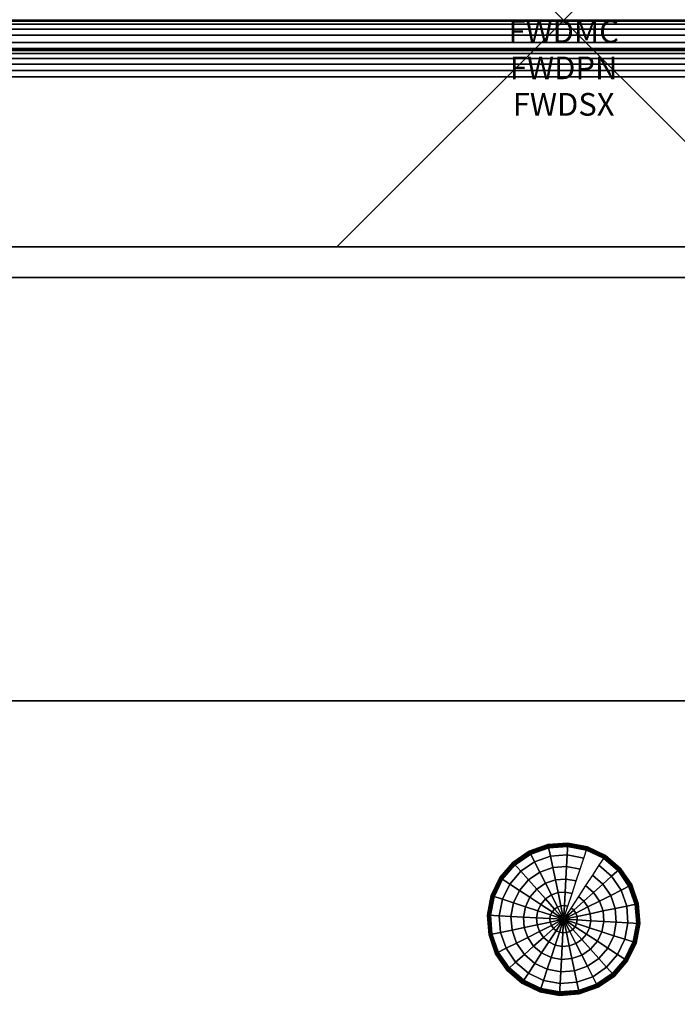
# Model space of a CAD drawing. Units: inches. Extents: x -8.3 to 8.3, y -42.2 to 0.
# Drawn here: x -2.4 to 0.5, y -4.3 to 0 of the extents above; entities that cross this region are included whole.
import ezdxf
from ezdxf.enums import TextEntityAlignment as Align

# ---------------------------------------------------------------- set-up
doc = ezdxf.new("R2010")
doc.units = ezdxf.units.IN
doc.header["$MEASUREMENT"] = 0
doc.header["$PDMODE"] = 3
doc.header["$PDSIZE"] = 1
for name, color, linetype in [('A-FURN-3-ATT', 7, 'Continuous'), ('A-FURN-3-NODE', 7, 'Continuous'), ('A-FURN-3-STORAGE-LOWER-HARDWARE-BOLT', 254, 'Continuous'), ('A-FURN-3-STORAGE-LOWER-STEEL-FRAME-HARDWARE-BRACKET', 254, 'Continuous'), ('A-FURN-3-STORAGE-LOWER-WOOD-CASEPANEL-EDGE-HORIZONTAL', 255, 'Continuous'), ('A-FURN-3-STORAGE-LOWER-WOOD-CASEPANEL-SURFACE-HORIZONTAL', 255, 'Continuous'), ('A-FURN-3-STORAGE-LOWER-WOOD-SHELF-EDGE-HORIZONTAL', 255, 'Continuous'), ('A-FURN-3-STORAGE-LOWER-WOOD-SHELF-SURFACE-HORIZONTAL', 255, 'Continuous')]:
    doc.layers.add(name, color=color, linetype=linetype)
doc.styles.get("Standard").update_dxf_attribs({"font": 'arial.ttf'})

msp = doc.modelspace()

# ---------------------------------------------------------------- linework, layer by layer
at = {"layer": 'A-FURN-3-NODE'}
msp.add_point((0, 0), dxfattribs=at)
at = {"layer": 'A-FURN-3-STORAGE-LOWER-STEEL-FRAME-HARDWARE-BRACKET'}
for points, invisible_edges in [([(6, 0, 2.9909), (6, 0), (-6, 0), (-6, 0, 2.9909)], 8), ([(-6, 0, 2.9909), (-5.9958, 0, 3.0233), (5.9958, 0, 3.0233), (6, 0, 2.9909)], 10), ([(5.9833, 0, 3.0534), (5.9958, 0, 3.0233), (-5.9958, 0, 3.0233), (-5.9833, 0, 3.0534)], 10), ([(5.9634, 0, 3.0793), (5.9833, 0, 3.0534), (-5.9833, 0, 3.0534), (-5.9634, 0, 3.0793)], 10), ([(-5.9634, 0, 3.0793), (-5.9375, 0, 3.0992), (5.9375, 0, 3.0992), (5.9634, 0, 3.0793)], 10), ([(5.9074, 0, 3.1117), (5.9375, 0, 3.0992), (-5.9375, 0, 3.0992), (-5.9074, 0, 3.1117)], 10), ([(-5.9074, 0, 3.1117), (-5.875, 0, 3.1159), (5.875, 0, 3.1159), (5.9074, 0, 3.1117)], 10), ([(5.875, -0.134, 3.1159), (5.875, 0, 3.1159), (-5.875, 0, 3.1159), (-5.875, -0.134, 3.1159)], 2), ([(-6, -0.134, 2.9909), (-6, -0.134), (6, -0.1341, -0.0001), (6, -0.134, 2.9909)], 8), ([(6, -0.134, 2.9909), (5.9958, -0.134, 3.0233), (-5.9958, -0.134, 3.0233), (-6, -0.134, 2.9909)], 10), ([(-5.9833, -0.134, 3.0534), (-5.9958, -0.134, 3.0233), (5.9958, -0.134, 3.0233), (5.9833, -0.134, 3.0534)], 10), ([(-5.9634, -0.134, 3.0793), (-5.9833, -0.134, 3.0534), (5.9833, -0.134, 3.0534), (5.9634, -0.134, 3.0793)], 10), ([(5.9634, -0.134, 3.0793), (5.9375, -0.134, 3.0992), (-5.9375, -0.134, 3.0992), (-5.9634, -0.134, 3.0793)], 2), ([(-5.9074, -0.134, 3.1117), (-5.9375, -0.134, 3.0992), (5.9375, -0.134, 3.0992), (5.9074, -0.134, 3.1117)], 10), ([(5.9074, -0.134, 3.1117), (5.875, -0.134, 3.1159), (-5.875, -0.134, 3.1159), (-5.9074, -0.134, 3.1117)], 8), ([(5.0375, -0.3264, 3.1159), (4.8462, -0.134, 3.1159), (-4.8462, -0.134, 3.1159), (-5.0375, -0.3264, 3.1159)], 10), ([(-5.0375, -0.3264, 2.1159), (-4.8462, -0.134, 2.1159), (4.8462, -0.134, 2.1159), (5.0375, -0.3264, 2.1159)], 10), ([(5.0375, -0.3264, 1.625), (4.8462, -0.134, 1.625), (-4.8462, -0.134, 1.625), (-5.0375, -0.3264, 1.625)], 10), ([(-5.0375, -0.3264, 0.625), (-4.8462, -0.134, 0.625), (4.8462, -0.134, 0.625), (5.0375, -0.3264, 0.625)], 10), ([(-5.0375, -0.3264, 3.1159), (-5.2444, -0.5018, 3.1159), (5.2444, -0.5018, 3.1159), (5.0375, -0.3264, 3.1159)], 10), ([(5.0375, -0.3264, 2.1159), (5.2444, -0.5018, 2.1159), (-5.2444, -0.5018, 2.1159), (-5.0375, -0.3264, 2.1159)], 10), ([(-5.0375, -0.3264, 1.625), (-5.2444, -0.5018, 1.625), (5.2444, -0.5018, 1.625), (5.0375, -0.3264, 1.625)], 10), ([(5.0375, -0.3264, 0.625), (5.2444, -0.5018, 0.625), (-5.2444, -0.5018, 0.625), (-5.0375, -0.3264, 0.625)], 10), ([(5.4699, -0.6525, 3.1159), (5.2444, -0.5018, 3.1159), (-5.2444, -0.5018, 3.1159), (-5.4699, -0.6525, 3.1159)], 10), ([(-5.4699, -0.6525, 2.1159), (-5.2444, -0.5018, 2.1159), (5.2444, -0.5018, 2.1159), (5.4699, -0.6525, 2.1159)], 10), ([(5.4699, -0.6525, 1.625), (5.2444, -0.5018, 1.625), (-5.2444, -0.5018, 1.625), (-5.4699, -0.6525, 1.625)], 10), ([(-5.4699, -0.6525, 0.625), (-5.2444, -0.5018, 0.625), (5.2444, -0.5018, 0.625), (5.4699, -0.6525, 0.625)], 10), ([(-5.4699, -0.6525, 3.1159), (-5.7157, -0.7665, 3.1159), (5.7157, -0.7665, 3.1159), (5.4699, -0.6525, 3.1159)], 10), ([(5.4699, -0.6525, 2.1159), (5.7157, -0.7665, 2.1159), (-5.7157, -0.7665, 2.1159), (-5.4699, -0.6525, 2.1159)], 10), ([(-5.4699, -0.6525, 1.625), (-5.7157, -0.7665, 1.625), (5.7157, -0.7665, 1.625), (5.4699, -0.6525, 1.625)], 10), ([(5.4699, -0.6525, 0.625), (5.7157, -0.7665, 0.625), (-5.7157, -0.7665, 0.625), (-5.4699, -0.6525, 0.625)], 10), ([(5.9795, -0.8276, 3.1159), (5.7157, -0.7665, 3.1159), (-5.7157, -0.7665, 3.1159), (-5.9795, -0.8276, 3.1159)], 10), ([(-5.9795, -0.8276, 2.1159), (-5.7157, -0.7665, 2.1159), (5.7157, -0.7665, 2.1159), (5.9795, -0.8276, 2.1159)], 10), ([(5.9795, -0.8276, 1.625), (5.7157, -0.7665, 1.625), (-5.7157, -0.7665, 1.625), (-5.9795, -0.8276, 1.625)], 10), ([(-5.9795, -0.8276, 0.625), (-5.7157, -0.7665, 0.625), (5.7157, -0.7665, 0.625), (5.9795, -0.8276, 0.625)], 10), ([(-8.25, -0.821, 3.1159), (-8.25, -1.134, 3.1159), (8.25, -1.134, 3.1159), (8.25, -0.821, 3.1159)], 8), ([(8.25, -0.821, 2.1159), (8.25, -1.134, 2.1159), (-8.25, -1.134, 2.1159), (-8.25, -0.821, 2.1159)], 8), ([(-8.25, -0.821, 1.625), (-8.25, -1.134, 1.625), (8.25, -1.134, 1.625), (8.25, -0.821, 1.625)], 8), ([(8.25, -0.821, 0.625), (8.25, -1.134, 0.625), (-8.25, -1.134, 0.625), (-8.25, -0.821, 0.625)], 8), ([(-5.9634, -3.0366, 79.4169), (-5.9833, -3.0625, 79.4169), (5.9833, -3.0625, 79.4169), (5.9634, -3.0366, 79.4169)], 10), ([(5.9634, -3.0366, 79.4169), (5.9375, -3.0167, 79.4169), (-5.9375, -3.0167, 79.4169), (-5.9634, -3.0366, 79.4169)], 10), ([(-5.9074, -3.0043, 79.4169), (-5.9375, -3.0167, 79.4169), (5.9375, -3.0167, 79.4169), (5.9074, -3.0043, 79.4169)], 10), ([(5.9074, -3.0043, 79.4169), (5.875, -3, 79.4169), (-5.875, -3, 79.4169), (-5.9074, -3.0043, 79.4169)], 8), ([(5.9957, -3.0926, 79.4169), (5.9833, -3.0625, 79.4169), (-5.9833, -3.0625, 79.4169), (-5.9957, -3.0926, 79.4169)], 10), ([(-5.9957, -3.0926, 79.4169), (-6, -3.125, 79.4169), (6, -3.125, 79.4169), (5.9957, -3.0926, 79.4169)], 10), ([(6, -3.125, 79.4169), (-6, -3.125, 79.4169), (-6, -4.926, 79.4168), (6, -4.926, 79.4168)], 1)]:
    msp.add_3dface(points, dxfattribs=dict(at, invisible_edges=invisible_edges))
for points in [[(-5.875, 0, 3.1159), (-5.875, -0.134, 3.1159), (5.875, -0.134, 3.1159), (5.875, 0, 3.1159)], [(6, -0.1341, -0.0001), (-6, -0.1341, -0.0001), (-6, -4.866), (6, -4.8659, -0.0001)], [(-8.25, -1.134, 3.1159), (-8.25, -1.134, 2.1159), (8.25, -1.134, 2.1159), (8.25, -1.134, 3.1159)], [(-8.25, -1.134, 1.625), (-8.25, -1.134, 0.625), (8.25, -1.134, 0.625), (8.25, -1.134, 1.625)], [(-5.875, -3, 79.4169), (-5.875, -3, 79.4909), (5.875, -3, 79.4909), (5.875, -3, 79.4169)]]:
    msp.add_3dface(points, dxfattribs=at)
at = {"layer": 'A-FURN-3-STORAGE-LOWER-WOOD-CASEPANEL-EDGE-HORIZONTAL'}
msp.add_3dface([(-7.25, -0.125, 79.6159), (-7.25, -0.125, 80.1159), (7.25, -0.125, 80.1159), (7.25, -0.125, 79.6159)], dxfattribs=at)
at = {"layer": 'A-FURN-3-STORAGE-LOWER-WOOD-CASEPANEL-SURFACE-HORIZONTAL'}
for points in [[(-7.125, -0.25, 79.4909), (7.125, -0.25, 79.4909), (7.125, -40.25, 79.4909), (-7.125, -40.25, 79.4909)], [(7.125, -40.25, 80.2409), (7.125, -0.25, 80.2409), (-7.125, -0.25, 80.2409), (-7.125, -40.25, 80.2409)], [(-6.5, -0.25, -9.2591), (-6.5, -0.25, -0.8841), (6.5, -0.25, -0.8841), (6.5, -0.25, -9.2591)], [(6.5, -1, -9.2591), (6.5, -1, -0.8841), (-6.5, -1, -0.8841), (-6.5, -1, -9.2591)]]:
    msp.add_3dface(points, dxfattribs=at)
at = {"layer": 'A-FURN-3-STORAGE-LOWER-WOOD-SHELF-EDGE-HORIZONTAL'}
msp.add_3dface([(7.125, -0.125, -0.1341), (7.125, -0.125, -0.8841), (-7.125, -0.125, -0.8841), (-7.125, -0.125, -0.1341)], dxfattribs=at)
at = {"layer": 'A-FURN-3-STORAGE-LOWER-WOOD-SHELF-SURFACE-HORIZONTAL'}
for points in [[(7.125, -0.125, -0.1341), (-7.125, -0.125, -0.1341), (-7.125, -40.25, -0.1341), (7.125, -40.25, -0.1341)], [(7.125, -40.25, -0.8841), (-7.125, -40.25, -0.8841), (-7.125, -0.125, -0.8841), (7.125, -0.125, -0.8841)]]:
    msp.add_3dface(points, dxfattribs=at)

# ---------------------------------------------------------------- texts
at = {"layer": 'A-FURN-3-ATT', "flags": 1}
for tag, text, p in [('FWDMC', 'FFM', (0, 0)), ('FWDPN', '619210', (0, -0.1606)), ('FWDSX', '', (0, -0.3213))]:
    msp.add_attdef(tag, text=text, height=0.1, dxfattribs=at).set_placement(p, align=Align.TOP_CENTER)

# ---------------------------------------------------------------- meshes
at = {"layer": 'A-FURN-3-STORAGE-LOWER-HARDWARE-BOLT'}
mesh = msp.add_polymesh((24, 7), dxfattribs=dict(at, m_close=True))
for k, corner in enumerate([(-0.2813, -3.7792, 80.2273), (-0.2812, -3.7793, 80.2294), (-0.2808, -3.7795, 80.2314), (-0.2802, -3.7799, 80.2334), (-0.2794, -3.7804, 80.2353), (-0.2784, -3.7811, 80.2369), (-0.2772, -3.7819, 80.2384), (-0.2241, -3.7126, 80.2273), (-0.224, -3.7128, 80.2294), (-0.2238, -3.7131, 80.2314), (-0.2233, -3.7136, 80.2334), (-0.2226, -3.7143, 80.2353), (-0.2218, -3.7152, 80.2369), (-0.2208, -3.7163, 80.2384), (-0.1517, -3.6632, 80.2273), (-0.1517, -3.6633, 80.2294), (-0.1515, -3.6637, 80.2314), (-0.1511, -3.6643, 80.2334), (-0.1507, -3.6652, 80.2353), (-0.1501, -3.6663, 80.2369), (-0.1495, -3.6676, 80.2384), (-0.069, -3.6341, 80.2273), (-0.0689, -3.6343, 80.2294), (-0.0688, -3.6347, 80.2314), (-0.0687, -3.6354, 80.2334), (-0.0685, -3.6363, 80.2353), (-0.0682, -3.6375, 80.2369), (-0.0679, -3.6389, 80.2384), (0.0185, -3.6275, 80.2273), (0.0185, -3.6276, 80.2294), (0.0185, -3.628, 80.2314), (0.0184, -3.6288, 80.2334), (0.0184, -3.6297, 80.2353), (0.0183, -3.631, 80.2369), (0.0182, -3.6324, 80.2384), (0.1047, -3.6437, 80.2273), (0.1047, -3.6438, 80.2294), (0.1045, -3.6442, 80.2314), (0.1043, -3.6449, 80.2334), (0.104, -3.6458, 80.2353), (0.1036, -3.647, 80.2369), (0.1032, -3.6484, 80.2384), (0.1838, -3.6817, 80.2273), (0.1837, -3.6818, 80.2294), (0.1835, -3.6822, 80.2314), (0.1831, -3.6828, 80.2334), (0.1825, -3.6836, 80.2353), (0.1819, -3.6846, 80.2369), (0.1811, -3.6858, 80.2384), (0.2503, -3.7388, 80.2273), (0.2502, -3.7389, 80.2294), (0.2499, -3.7392, 80.2314), (0.2494, -3.7397, 80.2334), (0.2486, -3.7403, 80.2353), (0.2477, -3.7412, 80.2369), (0.2466, -3.7421, 80.2384), (0.2998, -3.8112, 80.2273), (0.2997, -3.8113, 80.2294), (0.2993, -3.8115, 80.2314), (0.2986, -3.8118, 80.2334), (0.2978, -3.8123, 80.2353), (0.2967, -3.8128, 80.2369), (0.2954, -3.8135, 80.2384), (0.3288, -3.894, 80.2273), (0.3287, -3.894, 80.2294), (0.3283, -3.8941, 80.2314), (0.3276, -3.8943, 80.2334), (0.3266, -3.8945, 80.2353), (0.3254, -3.8947, 80.2369), (0.324, -3.895, 80.2384), (0.3355, -3.9815, 80.2273), (0.3353, -3.9815, 80.2294), (0.3349, -3.9814, 80.2314), (0.3342, -3.9814, 80.2334), (0.3332, -3.9813, 80.2353), (0.332, -3.9813, 80.2369), (0.3306, -3.9812, 80.2384), (0.3193, -4.0677, 80.2273), (0.3191, -4.0676, 80.2294), (0.3187, -4.0675, 80.2314), (0.318, -4.0673, 80.2334), (0.3171, -4.067, 80.2353), (0.3159, -4.0666, 80.2369), (0.3146, -4.0661, 80.2384), (0.2813, -4.1467, 80.2273), (0.2812, -4.1467, 80.2294), (0.2808, -4.1464, 80.2314), (0.2802, -4.146, 80.2334), (0.2794, -4.1455, 80.2353), (0.2784, -4.1448, 80.2369), (0.2772, -4.144, 80.2384), (0.2241, -4.2133, 80.2273), (0.224, -4.2132, 80.2294), (0.2238, -4.2128, 80.2314), (0.2233, -4.2123, 80.2334), (0.2226, -4.2116, 80.2353), (0.2218, -4.2107, 80.2369), (0.2208, -4.2096, 80.2384), (0.1517, -4.2628, 80.2273), (0.1517, -4.2626, 80.2294), (0.1515, -4.2622, 80.2314), (0.1511, -4.2616, 80.2334), (0.1507, -4.2607, 80.2353), (0.1501, -4.2596, 80.2369), (0.1495, -4.2583, 80.2384), (0.069, -4.2918, 80.2273), (0.0689, -4.2917, 80.2294), (0.0688, -4.2912, 80.2314), (0.0687, -4.2905, 80.2334), (0.0685, -4.2896, 80.2353), (0.0682, -4.2884, 80.2369), (0.0679, -4.287, 80.2384), (-0.0185, -4.2985, 80.2273), (-0.0185, -4.2983, 80.2294), (-0.0185, -4.2979, 80.2314), (-0.0184, -4.2972, 80.2334), (-0.0184, -4.2962, 80.2353), (-0.0183, -4.295, 80.2369), (-0.0182, -4.2935, 80.2384), (-0.1047, -4.2822, 80.2273), (-0.1047, -4.2821, 80.2294), (-0.1045, -4.2817, 80.2314), (-0.1043, -4.281, 80.2334), (-0.104, -4.2801, 80.2353), (-0.1036, -4.2789, 80.2369), (-0.1032, -4.2775, 80.2384), (-0.1838, -4.2442, 80.2273), (-0.1837, -4.2441, 80.2294), (-0.1835, -4.2438, 80.2314), (-0.1831, -4.2432, 80.2334), (-0.1825, -4.2424, 80.2353), (-0.1819, -4.2413, 80.2369), (-0.1811, -4.2401, 80.2384), (-0.2503, -4.1871, 80.2273), (-0.2502, -4.187, 80.2294), (-0.2499, -4.1867, 80.2314), (-0.2494, -4.1862, 80.2334), (-0.2486, -4.1856, 80.2353), (-0.2477, -4.1848, 80.2369), (-0.2466, -4.1838, 80.2384), (-0.2998, -4.1147, 80.2273), (-0.2997, -4.1146, 80.2294), (-0.2993, -4.1144, 80.2314), (-0.2986, -4.1141, 80.2334), (-0.2978, -4.1137, 80.2353), (-0.2967, -4.1131, 80.2369), (-0.2954, -4.1124, 80.2384), (-0.3288, -4.0319, 80.2273), (-0.3287, -4.0319, 80.2294), (-0.3283, -4.0318, 80.2314), (-0.3276, -4.0316, 80.2334), (-0.3266, -4.0314, 80.2353), (-0.3254, -4.0312, 80.2369), (-0.324, -4.0309, 80.2384), (-0.3355, -3.9445, 80.2273), (-0.3353, -3.9445, 80.2294), (-0.3349, -3.9445, 80.2314), (-0.3342, -3.9445, 80.2334), (-0.3332, -3.9446, 80.2353), (-0.332, -3.9446, 80.2369), (-0.3306, -3.9447, 80.2384), (-0.3193, -3.8583, 80.2273), (-0.3191, -3.8583, 80.2294), (-0.3187, -3.8584, 80.2314), (-0.318, -3.8587, 80.2334), (-0.3171, -3.859, 80.2353), (-0.3159, -3.8593, 80.2369), (-0.3146, -3.8598, 80.2384)]):
    mesh.set_mesh_vertex(divmod(k, 7), corner)
mesh = msp.add_polymesh((24, 7), dxfattribs=dict(at, m_close=True))
for k, corner in enumerate([(0.1811, -3.6858, 80.2384), (0.1552, -3.7253, 80.2762), (0.1271, -3.7684, 80.3078), (0.097, -3.8145, 80.333), (0.0655, -3.8627, 80.3512), (0.033, -3.9125, 80.3622), (0, -3.963, 80.3659), (0.2466, -3.7421, 80.2384), (0.2114, -3.7736, 80.2762), (0.1731, -3.808, 80.3078), (0.1321, -3.8446, 80.333), (0.0892, -3.8831, 80.3512), (0.0449, -3.9227, 80.3622), (0, -3.963, 80.3659), (0.2954, -3.8135, 80.2384), (0.2532, -3.8348, 80.2762), (0.2073, -3.858, 80.3078), (0.1583, -3.8829, 80.333), (0.1068, -3.9089, 80.3512), (0.0538, -3.9357, 80.3622), (0, -3.963, 80.3659), (0.324, -3.895, 80.2384), (0.2778, -3.9047, 80.2762), (0.2274, -3.9153, 80.3078), (0.1736, -3.9266, 80.333), (0.1172, -3.9384, 80.3512), (0.059, -3.9506, 80.3622), (0, -3.963, 80.3659), (0.3306, -3.9812, 80.2384), (0.2834, -3.9786, 80.2762), (0.232, -3.9758, 80.3078), (0.1771, -3.9727, 80.333), (0.1196, -3.9696, 80.3512), (0.0602, -3.9663, 80.3622), (0, -3.963, 80.3659), (0.3146, -4.0661, 80.2384), (0.2697, -4.0514, 80.2762), (0.2208, -4.0354, 80.3078), (0.1685, -4.0182, 80.333), (0.1138, -4.0003, 80.3512), (0.0573, -3.9818, 80.3622), (0, -3.963, 80.3659), (0.2772, -4.144, 80.2384), (0.2376, -4.1182, 80.2762), (0.1945, -4.09, 80.3078), (0.1485, -4.06, 80.333), (0.1003, -4.0285, 80.3512), (0.0505, -3.996, 80.3622), (0, -3.963, 80.3659), (0.2208, -4.2096, 80.2384), (0.1893, -4.1744, 80.2762), (0.155, -4.1361, 80.3078), (0.1183, -4.0951, 80.333), (0.0799, -4.0522, 80.3512), (0.0402, -4.0079, 80.3622), (0, -3.963, 80.3659), (0.1495, -4.2583, 80.2384), (0.1282, -4.2162, 80.2762), (0.1049, -4.1703, 80.3078), (0.0801, -4.1212, 80.333), (0.0541, -4.0698, 80.3512), (0.0272, -4.0168, 80.3622), (0, -3.963, 80.3659), (0.0679, -4.287, 80.2384), (0.0582, -4.2407, 80.2762), (0.0477, -4.1904, 80.3078), (0.0364, -4.1366, 80.333), (0.0246, -4.0802, 80.3512), (0.0124, -4.022, 80.3622), (0, -3.963, 80.3659), (-0.0182, -4.2935, 80.2384), (-0.0156, -4.2464, 80.2762), (-0.0128, -4.195, 80.3078), (-0.0098, -4.1401, 80.333), (-0.0066, -4.0825, 80.3512), (-0.0033, -4.0232, 80.3622), (0, -3.963, 80.3659), (-0.1032, -4.2775, 80.2384), (-0.0885, -4.2327, 80.2762), (-0.0724, -4.1837, 80.3078), (-0.0553, -4.1315, 80.333), (-0.0373, -4.0767, 80.3512), (-0.0188, -4.0203, 80.3622), (0, -3.963, 80.3659), (-0.1811, -4.2401, 80.2384), (-0.1552, -4.2006, 80.2762), (-0.1271, -4.1575, 80.3078), (-0.097, -4.1115, 80.333), (-0.0655, -4.0632, 80.3512), (-0.033, -4.0135, 80.3622), (0, -3.963, 80.3659), (-0.2466, -4.1838, 80.2384), (-0.2114, -4.1523, 80.2762), (-0.1731, -4.118, 80.3078), (-0.1321, -4.0813, 80.333), (-0.0892, -4.0428, 80.3512), (-0.0449, -4.0032, 80.3622), (0, -3.963, 80.3659), (-0.2954, -4.1124, 80.2384), (-0.2532, -4.0911, 80.2762), (-0.2073, -4.0679, 80.3078), (-0.1583, -4.0431, 80.333), (-0.1068, -4.017, 80.3512), (-0.0538, -3.9902, 80.3622), (0, -3.963, 80.3659), (-0.324, -4.0309, 80.2384), (-0.2778, -4.0212, 80.2762), (-0.2274, -4.0106, 80.3078), (-0.1736, -3.9994, 80.333), (-0.1172, -3.9875, 80.3512), (-0.059, -3.9753, 80.3622), (0, -3.963, 80.3659), (-0.3306, -3.9447, 80.2384), (-0.2834, -3.9473, 80.2762), (-0.232, -3.9502, 80.3078), (-0.1771, -3.9532, 80.333), (-0.1196, -3.9564, 80.3512), (-0.0602, -3.9596, 80.3622), (0, -3.963, 80.3659), (-0.3146, -3.8598, 80.2384), (-0.2697, -3.8745, 80.2762), (-0.2208, -3.8906, 80.3078), (-0.1685, -3.9077, 80.333), (-0.1138, -3.9256, 80.3512), (-0.0573, -3.9442, 80.3622), (0, -3.963, 80.3659), (-0.2772, -3.7819, 80.2384), (-0.2376, -3.8077, 80.2762), (-0.1945, -3.8359, 80.3078), (-0.1485, -3.8659, 80.333), (-0.1003, -3.8975, 80.3512), (-0.0505, -3.93, 80.3622), (0, -3.963, 80.3659), (-0.2208, -3.7163, 80.2384), (-0.1893, -3.7515, 80.2762), (-0.155, -3.7899, 80.3078), (-0.1183, -3.8308, 80.333), (-0.0799, -3.8737, 80.3512), (-0.0402, -3.918, 80.3622), (0, -3.963, 80.3659), (-0.1495, -3.6676, 80.2384), (-0.1282, -3.7097, 80.2762), (-0.1049, -3.7557, 80.3078), (-0.0801, -3.8047, 80.333), (-0.0541, -3.8561, 80.3512), (-0.0272, -3.9091, 80.3622), (0, -3.963, 80.3659), (-0.0679, -3.6389, 80.2384), (-0.0582, -3.6852, 80.2762), (-0.0477, -3.7356, 80.3078), (-0.0364, -3.7894, 80.333), (-0.0246, -3.8458, 80.3512), (-0.0124, -3.9039, 80.3622), (0, -3.963, 80.3659), (0.0182, -3.6324, 80.2384), (0.0156, -3.6796, 80.2762), (0.0128, -3.731, 80.3078), (0.0098, -3.7859, 80.333), (0.0066, -3.8434, 80.3512), (0.0033, -3.9027, 80.3622), (0, -3.963, 80.3659), (0.1032, -3.6484, 80.2384), (0.0885, -3.6933, 80.2762), (0.0724, -3.7422, 80.3078), (0.0553, -3.7944, 80.333), (0.0373, -3.8492, 80.3512), (0.0188, -3.9056, 80.3622), (0, -3.963, 80.3659)]):
    mesh.set_mesh_vertex(divmod(k, 7), corner)
mesh = msp.add_polymesh((9, 9), dxfattribs=at)
for k, corner in enumerate([(-0.2687, -3.7874, 80.1889), (-0.2141, -3.7238, 80.1889), (-0.1449, -3.6765, 80.1889), (-0.0659, -3.6488, 80.1889), (0.0177, -3.6424, 80.1889), (0.1, -3.6579, 80.1889), (0.1756, -3.6942, 80.1889), (0.2391, -3.7488, 80.1889), (0.2864, -3.818, 80.1889), (-0.272, -3.7853, 80.1894), (-0.2167, -3.7209, 80.1894), (-0.1467, -3.6731, 80.1894), (-0.0667, -3.645, 80.1894), (0.0179, -3.6386, 80.1894), (0.1012, -3.6543, 80.1894), (0.1777, -3.691, 80.1894), (0.242, -3.7462, 80.1894), (0.2899, -3.8163, 80.1894), (-0.275, -3.7833, 80.1909), (-0.2191, -3.7182, 80.1909), (-0.1483, -3.6699, 80.1909), (-0.0674, -3.6415, 80.1909), (0.0181, -3.635, 80.1909), (0.1024, -3.6508, 80.1909), (0.1797, -3.688, 80.1909), (0.2447, -3.7438, 80.1909), (0.2931, -3.8146, 80.1909), (-0.2776, -3.7816, 80.1933), (-0.2212, -3.7159, 80.1933), (-0.1497, -3.6671, 80.1933), (-0.0681, -3.6384, 80.1933), (0.0183, -3.6319, 80.1933), (0.1033, -3.6479, 80.1933), (0.1814, -3.6853, 80.1933), (0.247, -3.7418, 80.1933), (0.2959, -3.8132, 80.1933), (-0.2796, -3.7803, 80.1964), (-0.2228, -3.7141, 80.1964), (-0.1508, -3.665, 80.1964), (-0.0685, -3.6361, 80.1964), (0.0184, -3.6295, 80.1964), (0.1041, -3.6456, 80.1964), (0.1827, -3.6834, 80.1964), (0.2488, -3.7402, 80.1964), (0.298, -3.8122, 80.1964), (-0.2809, -3.7795, 80.2), (-0.2238, -3.713, 80.2), (-0.1515, -3.6636, 80.2), (-0.0688, -3.6346, 80.2), (0.0185, -3.628, 80.2), (0.1045, -3.6442, 80.2), (0.1835, -3.6821, 80.2), (0.2499, -3.7392, 80.2), (0.2993, -3.8115, 80.2), (-0.2813, -3.7792, 80.2039), (-0.2241, -3.7126, 80.2039), (-0.1517, -3.6632, 80.2039), (-0.069, -3.6341, 80.2039), (0.0185, -3.6275, 80.2039), (0.1047, -3.6437, 80.2039), (0.1838, -3.6817, 80.2039), (0.2503, -3.7388, 80.2039), (0.2998, -3.8112, 80.2039), (-0.2813, -3.7792, 80.2078), (-0.2241, -3.7126, 80.2078), (-0.1517, -3.6632, 80.2078), (-0.069, -3.6341, 80.2078), (0.0185, -3.6275, 80.2078), (0.1047, -3.6437, 80.2078), (0.1838, -3.6817, 80.2078), (0.2503, -3.7388, 80.2078), (0.2998, -3.8112, 80.2078), (-0.2813, -3.7792, 80.2117), (-0.2241, -3.7126, 80.2117), (-0.1517, -3.6632, 80.2117), (-0.069, -3.6341, 80.2117), (0.0185, -3.6275, 80.2117), (0.1047, -3.6437, 80.2117), (0.1838, -3.6817, 80.2117), (0.2503, -3.7388, 80.2117), (0.2998, -3.8112, 80.2117)]):
    mesh.set_mesh_vertex(divmod(k, 9), corner)
mesh = msp.add_polymesh((5, 9), dxfattribs=at)
for k, corner in enumerate([(-0.2813, -3.7792, 80.2117), (-0.2241, -3.7126, 80.2117), (-0.1517, -3.6632, 80.2117), (-0.069, -3.6341, 80.2117), (0.0185, -3.6275, 80.2117), (0.1047, -3.6437, 80.2117), (0.1838, -3.6817, 80.2117), (0.2503, -3.7388, 80.2117), (0.2998, -3.8112, 80.2117), (-0.2813, -3.7792, 80.2156), (-0.2241, -3.7126, 80.2156), (-0.1517, -3.6632, 80.2156), (-0.069, -3.6341, 80.2156), (0.0185, -3.6275, 80.2156), (0.1047, -3.6437, 80.2156), (0.1838, -3.6817, 80.2156), (0.2503, -3.7388, 80.2156), (0.2998, -3.8112, 80.2156), (-0.2813, -3.7792, 80.2195), (-0.2241, -3.7126, 80.2195), (-0.1517, -3.6632, 80.2195), (-0.069, -3.6341, 80.2195), (0.0185, -3.6275, 80.2195), (0.1047, -3.6437, 80.2195), (0.1838, -3.6817, 80.2195), (0.2503, -3.7388, 80.2195), (0.2998, -3.8112, 80.2195), (-0.2813, -3.7792, 80.2234), (-0.2241, -3.7126, 80.2234), (-0.1517, -3.6632, 80.2234), (-0.069, -3.6341, 80.2234), (0.0185, -3.6275, 80.2234), (0.1047, -3.6437, 80.2234), (0.1838, -3.6817, 80.2234), (0.2503, -3.7388, 80.2234), (0.2998, -3.8112, 80.2234), (-0.2813, -3.7792, 80.2273), (-0.2241, -3.7126, 80.2273), (-0.1517, -3.6632, 80.2273), (-0.069, -3.6341, 80.2273), (0.0185, -3.6275, 80.2273), (0.1047, -3.6437, 80.2273), (0.1838, -3.6817, 80.2273), (0.2503, -3.7388, 80.2273), (0.2998, -3.8112, 80.2273)]):
    mesh.set_mesh_vertex(divmod(k, 9), corner)
mesh = msp.add_polymesh((9, 9), dxfattribs=at)
for k, corner in enumerate([(-0.0177, -4.2835, 80.1889), (-0.1, -4.268, 80.1889), (-0.1756, -4.2317, 80.1889), (-0.2391, -4.1771, 80.1889), (-0.2864, -4.1079, 80.1889), (-0.3142, -4.0288, 80.1889), (-0.3205, -3.9453, 80.1889), (-0.305, -3.8629, 80.1889), (-0.2687, -3.7874, 80.1889), (-0.0179, -4.2873, 80.1894), (-0.1012, -4.2717, 80.1894), (-0.1777, -4.2349, 80.1894), (-0.242, -4.1797, 80.1894), (-0.2899, -4.1097, 80.1894), (-0.318, -4.0296, 80.1894), (-0.3244, -3.9451, 80.1894), (-0.3087, -3.8617, 80.1894), (-0.272, -3.7853, 80.1894), (-0.0181, -4.291, 80.1909), (-0.1024, -4.2751, 80.1909), (-0.1797, -4.238, 80.1909), (-0.2447, -4.1821, 80.1909), (-0.2931, -4.1113, 80.1909), (-0.3215, -4.0304, 80.1909), (-0.328, -3.9449, 80.1909), (-0.3121, -3.8606, 80.1909), (-0.275, -3.7833, 80.1909), (-0.0183, -4.2941, 80.1933), (-0.1033, -4.2781, 80.1933), (-0.1814, -4.2406, 80.1933), (-0.247, -4.1842, 80.1933), (-0.2959, -4.1127, 80.1933), (-0.3245, -4.031, 80.1933), (-0.3311, -3.9447, 80.1933), (-0.3151, -3.8596, 80.1933), (-0.2776, -3.7816, 80.1933), (-0.0184, -4.2964, 80.1964), (-0.1041, -4.2803, 80.1964), (-0.1827, -4.2426, 80.1964), (-0.2488, -4.1858, 80.1964), (-0.298, -4.1138, 80.1964), (-0.3269, -4.0315, 80.1964), (-0.3335, -3.9446, 80.1964), (-0.3174, -3.8589, 80.1964), (-0.2796, -3.7803, 80.1964), (-0.0185, -4.2979, 80.2), (-0.1045, -4.2817, 80.2), (-0.1835, -4.2438, 80.2), (-0.2499, -4.1868, 80.2), (-0.2993, -4.1144, 80.2), (-0.3283, -4.0318, 80.2), (-0.335, -3.9445, 80.2), (-0.3188, -3.8584, 80.2), (-0.2809, -3.7795, 80.2), (-0.0185, -4.2985, 80.2039), (-0.1047, -4.2822, 80.2039), (-0.1838, -4.2442, 80.2039), (-0.2503, -4.1871, 80.2039), (-0.2998, -4.1147, 80.2039), (-0.3288, -4.0319, 80.2039), (-0.3355, -3.9445, 80.2039), (-0.3193, -3.8583, 80.2039), (-0.2813, -3.7792, 80.2039), (-0.0185, -4.2985, 80.2078), (-0.1047, -4.2822, 80.2078), (-0.1838, -4.2442, 80.2078), (-0.2503, -4.1871, 80.2078), (-0.2998, -4.1147, 80.2078), (-0.3288, -4.0319, 80.2078), (-0.3355, -3.9445, 80.2078), (-0.3193, -3.8583, 80.2078), (-0.2813, -3.7792, 80.2078), (-0.0185, -4.2985, 80.2117), (-0.1047, -4.2822, 80.2117), (-0.1838, -4.2442, 80.2117), (-0.2503, -4.1871, 80.2117), (-0.2998, -4.1147, 80.2117), (-0.3288, -4.0319, 80.2117), (-0.3355, -3.9445, 80.2117), (-0.3193, -3.8583, 80.2117), (-0.2813, -3.7792, 80.2117)]):
    mesh.set_mesh_vertex(divmod(k, 9), corner)
mesh = msp.add_polymesh((5, 9), dxfattribs=at)
for k, corner in enumerate([(-0.0185, -4.2985, 80.2117), (-0.1047, -4.2822, 80.2117), (-0.1838, -4.2442, 80.2117), (-0.2503, -4.1871, 80.2117), (-0.2998, -4.1147, 80.2117), (-0.3288, -4.0319, 80.2117), (-0.3355, -3.9445, 80.2117), (-0.3193, -3.8583, 80.2117), (-0.2813, -3.7792, 80.2117), (-0.0185, -4.2985, 80.2156), (-0.1047, -4.2822, 80.2156), (-0.1838, -4.2442, 80.2156), (-0.2503, -4.1871, 80.2156), (-0.2998, -4.1147, 80.2156), (-0.3288, -4.0319, 80.2156), (-0.3355, -3.9445, 80.2156), (-0.3193, -3.8583, 80.2156), (-0.2813, -3.7792, 80.2156), (-0.0185, -4.2985, 80.2195), (-0.1047, -4.2822, 80.2195), (-0.1838, -4.2442, 80.2195), (-0.2503, -4.1871, 80.2195), (-0.2998, -4.1147, 80.2195), (-0.3288, -4.0319, 80.2195), (-0.3355, -3.9445, 80.2195), (-0.3193, -3.8583, 80.2195), (-0.2813, -3.7792, 80.2195), (-0.0185, -4.2985, 80.2234), (-0.1047, -4.2822, 80.2234), (-0.1838, -4.2442, 80.2234), (-0.2503, -4.1871, 80.2234), (-0.2998, -4.1147, 80.2234), (-0.3288, -4.0319, 80.2234), (-0.3355, -3.9445, 80.2234), (-0.3193, -3.8583, 80.2234), (-0.2813, -3.7792, 80.2234), (-0.0185, -4.2985, 80.2273), (-0.1047, -4.2822, 80.2273), (-0.1838, -4.2442, 80.2273), (-0.2503, -4.1871, 80.2273), (-0.2998, -4.1147, 80.2273), (-0.3288, -4.0319, 80.2273), (-0.3355, -3.9445, 80.2273), (-0.3193, -3.8583, 80.2273), (-0.2813, -3.7792, 80.2273)]):
    mesh.set_mesh_vertex(divmod(k, 9), corner)
mesh = msp.add_polymesh((9, 9), dxfattribs=at)
for k, corner in enumerate([(0.2864, -3.818, 80.1889), (0.3142, -3.8971, 80.1889), (0.3205, -3.9806, 80.1889), (0.305, -4.063, 80.1889), (0.2687, -4.1385, 80.1889), (0.2141, -4.2021, 80.1889), (0.1449, -4.2494, 80.1889), (0.0659, -4.2771, 80.1889), (-0.0177, -4.2835, 80.1889), (0.2899, -3.8163, 80.1894), (0.318, -3.8963, 80.1894), (0.3244, -3.9809, 80.1894), (0.3087, -4.0642, 80.1894), (0.272, -4.1407, 80.1894), (0.2167, -4.205, 80.1894), (0.1467, -4.2528, 80.1894), (0.0667, -4.2809, 80.1894), (-0.0179, -4.2873, 80.1894), (0.2931, -3.8146, 80.1909), (0.3215, -3.8955, 80.1909), (0.328, -3.9811, 80.1909), (0.3121, -4.0653, 80.1909), (0.275, -4.1426, 80.1909), (0.2191, -4.2077, 80.1909), (0.1483, -4.2561, 80.1909), (0.0674, -4.2845, 80.1909), (-0.0181, -4.291, 80.1909), (0.2959, -3.8132, 80.1933), (0.3245, -3.8949, 80.1933), (0.3311, -3.9812, 80.1933), (0.3151, -4.0663, 80.1933), (0.2776, -4.1443, 80.1933), (0.2212, -4.21, 80.1933), (0.1497, -4.2588, 80.1933), (0.0681, -4.2875, 80.1933), (-0.0183, -4.2941, 80.1933), (0.298, -3.8122, 80.1964), (0.3269, -3.8944, 80.1964), (0.3335, -3.9814, 80.1964), (0.3174, -4.067, 80.1964), (0.2796, -4.1456, 80.1964), (0.2228, -4.2118, 80.1964), (0.1508, -4.261, 80.1964), (0.0685, -4.2898, 80.1964), (-0.0184, -4.2964, 80.1964), (0.2993, -3.8115, 80.2), (0.3283, -3.8941, 80.2), (0.335, -3.9814, 80.2), (0.3188, -4.0675, 80.2), (0.2809, -4.1465, 80.2), (0.2238, -4.2129, 80.2), (0.1515, -4.2623, 80.2), (0.0688, -4.2913, 80.2), (-0.0185, -4.2979, 80.2), (0.2998, -3.8112, 80.2039), (0.3288, -3.894, 80.2039), (0.3355, -3.9815, 80.2039), (0.3193, -4.0677, 80.2039), (0.2813, -4.1467, 80.2039), (0.2241, -4.2133, 80.2039), (0.1517, -4.2628, 80.2039), (0.069, -4.2918, 80.2039), (-0.0185, -4.2985, 80.2039), (0.2998, -3.8112, 80.2078), (0.3288, -3.894, 80.2078), (0.3355, -3.9815, 80.2078), (0.3193, -4.0677, 80.2078), (0.2813, -4.1467, 80.2078), (0.2241, -4.2133, 80.2078), (0.1517, -4.2628, 80.2078), (0.069, -4.2918, 80.2078), (-0.0185, -4.2985, 80.2078), (0.2998, -3.8112, 80.2117), (0.3288, -3.894, 80.2117), (0.3355, -3.9815, 80.2117), (0.3193, -4.0677, 80.2117), (0.2813, -4.1467, 80.2117), (0.2241, -4.2133, 80.2117), (0.1517, -4.2628, 80.2117), (0.069, -4.2918, 80.2117), (-0.0185, -4.2985, 80.2117)]):
    mesh.set_mesh_vertex(divmod(k, 9), corner)
mesh = msp.add_polymesh((5, 9), dxfattribs=at)
for k, corner in enumerate([(0.2998, -3.8112, 80.2117), (0.3288, -3.894, 80.2117), (0.3355, -3.9815, 80.2117), (0.3193, -4.0677, 80.2117), (0.2813, -4.1467, 80.2117), (0.2241, -4.2133, 80.2117), (0.1517, -4.2628, 80.2117), (0.069, -4.2918, 80.2117), (-0.0185, -4.2985, 80.2117), (0.2998, -3.8112, 80.2156), (0.3288, -3.894, 80.2156), (0.3355, -3.9815, 80.2156), (0.3193, -4.0677, 80.2156), (0.2813, -4.1467, 80.2156), (0.2241, -4.2133, 80.2156), (0.1517, -4.2628, 80.2156), (0.069, -4.2918, 80.2156), (-0.0185, -4.2985, 80.2156), (0.2998, -3.8112, 80.2195), (0.3288, -3.894, 80.2195), (0.3355, -3.9815, 80.2195), (0.3193, -4.0677, 80.2195), (0.2813, -4.1467, 80.2195), (0.2241, -4.2133, 80.2195), (0.1517, -4.2628, 80.2195), (0.069, -4.2918, 80.2195), (-0.0185, -4.2985, 80.2195), (0.2998, -3.8112, 80.2234), (0.3288, -3.894, 80.2234), (0.3355, -3.9815, 80.2234), (0.3193, -4.0677, 80.2234), (0.2813, -4.1467, 80.2234), (0.2241, -4.2133, 80.2234), (0.1517, -4.2628, 80.2234), (0.069, -4.2918, 80.2234), (-0.0185, -4.2985, 80.2234), (0.2998, -3.8112, 80.2273), (0.3288, -3.894, 80.2273), (0.3355, -3.9815, 80.2273), (0.3193, -4.0677, 80.2273), (0.2813, -4.1467, 80.2273), (0.2241, -4.2133, 80.2273), (0.1517, -4.2628, 80.2273), (0.069, -4.2918, 80.2273), (-0.0185, -4.2985, 80.2273)]):
    mesh.set_mesh_vertex(divmod(k, 9), corner)
at = {"layer": 'A-FURN-3-STORAGE-LOWER-STEEL-FRAME-HARDWARE-BRACKET'}
mesh = msp.add_polymesh((2, 7), dxfattribs=at)
for k, corner in enumerate([(6, 0), (6, -0.0045, -0.0347), (6, -0.0179, -0.067), (6, -0.0393, -0.0948), (6, -0.067, -0.1161), (6, -0.0994, -0.1295), (6, -0.1341, -0.1341), (-6, 0), (-6, -0.0045, -0.0347), (-6, -0.0179, -0.067), (-6, -0.0393, -0.0948), (-6, -0.067, -0.1161), (-6, -0.0994, -0.1295), (-6, -0.1341, -0.1341)]):
    mesh.set_mesh_vertex(divmod(k, 7), corner)
at = {"layer": 'A-FURN-3-STORAGE-LOWER-WOOD-CASEPANEL-EDGE-HORIZONTAL'}
mesh = msp.add_polymesh((2, 7), dxfattribs=at)
for k, corner in enumerate([(7.25, -0.125, 80.1159), (7.2438, -0.1312, 80.1546), (7.2277, -0.1473, 80.1871), (7.2056, -0.1694, 80.2114), (7.1802, -0.1948, 80.2281), (7.153, -0.222, 80.2377), (7.125, -0.25, 80.2409), (-7.25, -0.125, 80.1159), (-7.2438, -0.1312, 80.1546), (-7.2277, -0.1473, 80.1871), (-7.2056, -0.1694, 80.2114), (-7.1802, -0.1948, 80.2281), (-7.153, -0.222, 80.2377), (-7.125, -0.25, 80.2409)]):
    mesh.set_mesh_vertex(divmod(k, 7), corner)
mesh = msp.add_polymesh((2, 7), dxfattribs=at)
for k, corner in enumerate([(7.25, -0.125, 79.6159), (7.2438, -0.1312, 79.5772), (7.2277, -0.1473, 79.5448), (7.2056, -0.1694, 79.5204), (7.1802, -0.1948, 79.5038), (7.153, -0.222, 79.4941), (7.125, -0.25, 79.4909), (-7.25, -0.125, 79.6159), (-7.2438, -0.1312, 79.5772), (-7.2277, -0.1473, 79.5448), (-7.2056, -0.1694, 79.5204), (-7.1802, -0.1948, 79.5038), (-7.153, -0.222, 79.4941), (-7.125, -0.25, 79.4909)]):
    mesh.set_mesh_vertex(divmod(k, 7), corner)

doc.saveas('drawing.dxf')
